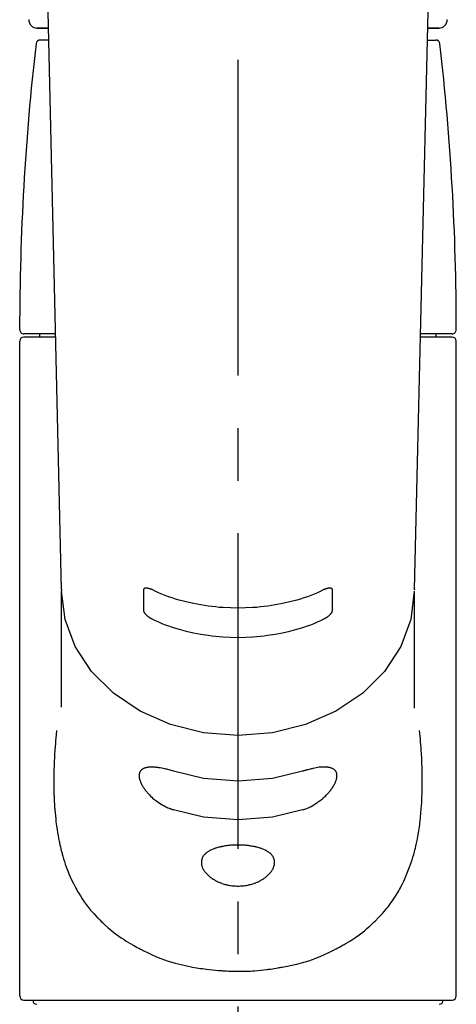
# Model space of a CAD drawing. Extents: x 28111 to 54233, y 210 to 8610.
# Drawn here: x 43162 to 43213, y 2917 to 3034 of the extents above; entities that cross this region are included whole.
import ezdxf

# ---------------------------------------------------------------- set-up
doc = ezdxf.new("R2010")
doc.units = 0
doc.header["$LTSCALE"] = 50
doc.header["$MEASUREMENT"] = 0
doc.linetypes.add('CENTER2', pattern=[1.125, 0.75, -0.125, 0.125, -0.125])
doc.layers.add('150-機器', color=8, linetype='CONTINUOUS')

msp = doc.modelspace()

# ---------------------------------------------------------------- linework, layer by layer
at = {"layer": '150-機器', "color": 161, "linetype": 'CENTER2'}
msp.add_line((43187.52, 2822.73), (43187.52, 3154.72), dxfattribs=at)
at = {"layer": '150-機器', "color": 13, "linetype": 'Continuous'}
for p, q in [((43166.57, 2966.06), (43164.58, 3050.87)), ((43210.45, 3050.87), (43208.46, 2966.06)), ((43165.01, 3032.76), (43163.59, 3032.76)), ((43163.61, 3032.76), (43165.01, 3032.76)), ((43211.45, 3032.76), (43210.03, 3032.76)), ((43210.03, 3032.76), (43211.42, 3032.76)), ((43165.04, 3031.35), (43164.03, 3031.35)), ((43210, 3031.35), (43211.01, 3031.35)), ((43161.59, 2917.75), (43161.59, 2995.55)), ((43165.83, 2996.45), (43162.09, 2996.45)), ((43165.84, 2996.05), (43162.09, 2996.05)), ((43163.98, 2996.05), (43163.98, 2996.45)), ((43212.95, 2996.05), (43209.19, 2996.05)), ((43212.95, 2996.45), (43209.2, 2996.45)), ((43211.06, 2996.05), (43211.06, 2996.45)), ((43213.45, 2917.75), (43213.45, 2995.55)), ((43166.57, 2966.08), (43166.57, 2965.85)), ((43166.57, 2952.06), (43166.57, 2965.85)), ((43208.47, 2966.08), (43208.46, 2965.96)), ((43208.46, 2965.85), (43208.46, 2951.96)), ((43162.09, 2917.26), (43212.95, 2917.26))]:
    msp.add_line(p, q, dxfattribs=at)
for points in [[(43177.31, 2966.04), (43177.3, 2966.04), (43177.29, 2966.04), (43177.28, 2966.05), (43177.27, 2966.05), (43177.26, 2966.06), (43177.24, 2966.06), (43177.23, 2966.07), (43177.21, 2966.08), (43177.18, 2966.09), (43177.15, 2966.1), (43177.12, 2966.11), (43177.09, 2966.12), (43177.05, 2966.14), (43177.01, 2966.15), (43176.97, 2966.16), (43176.94, 2966.17), (43176.89, 2966.18), (43176.85, 2966.19), (43176.81, 2966.2), (43176.76, 2966.21), (43176.73, 2966.21), (43176.69, 2966.21), (43176.65, 2966.22), (43176.61, 2966.22), (43176.57, 2966.22), (43176.54, 2966.21), (43176.51, 2966.21), (43176.47, 2966.2), (43176.45, 2966.19), (43176.43, 2966.19), (43176.41, 2966.18), (43176.39, 2966.16), (43176.37, 2966.15), (43176.36, 2966.14), (43176.35, 2966.13), (43176.33, 2966.12), (43176.33, 2966.11), (43176.32, 2966.1), (43176.31, 2966.08), (43176.31, 2966.07), (43176.3, 2966.06), (43176.3, 2966.05), (43176.29, 2966.04), (43176.29, 2966.02), (43176.29, 2966.01), (43176.29, 2966), (43176.29, 2965.99), (43176.29, 2965.98), (43176.29, 2965.98), (43176.29, 2965.98), (43176.28, 2965.97), (43176.28, 2965.97)], [(43198.75, 2965.97), (43198.75, 2965.97), (43198.75, 2965.97), (43198.75, 2965.98), (43198.75, 2965.98), (43198.75, 2965.98), (43198.75, 2965.99), (43198.75, 2966), (43198.75, 2966), (43198.75, 2966.01), (43198.75, 2966.02), (43198.75, 2966.03), (43198.74, 2966.04), (43198.74, 2966.05), (43198.74, 2966.06), (43198.73, 2966.07), (43198.73, 2966.08), (43198.72, 2966.09), (43198.72, 2966.1), (43198.71, 2966.11), (43198.7, 2966.12), (43198.69, 2966.13), (43198.68, 2966.14), (43198.66, 2966.15), (43198.65, 2966.16), (43198.63, 2966.17), (43198.61, 2966.19), (43198.59, 2966.19), (43198.56, 2966.2), (43198.53, 2966.21), (43198.5, 2966.21), (43198.46, 2966.22), (43198.43, 2966.22), (43198.39, 2966.22), (43198.35, 2966.21), (43198.31, 2966.21), (43198.27, 2966.21), (43198.23, 2966.2), (43198.19, 2966.19), (43198.14, 2966.18), (43198.1, 2966.17), (43198.06, 2966.16), (43198.02, 2966.15), (43197.99, 2966.14), (43197.95, 2966.12), (43197.92, 2966.11), (43197.89, 2966.1), (43197.86, 2966.09), (43197.82, 2966.08), (43197.81, 2966.07), (43197.79, 2966.06), (43197.78, 2966.06), (43197.76, 2966.05), (43197.75, 2966.05), (43197.75, 2966.04), (43197.74, 2966.04), (43197.73, 2966.04)], [(43208.46, 2965.85), (43208.46, 2965.85), (43208.06, 2962.5), (43206.87, 2959.29), (43204.93, 2956.32), (43202.33, 2953.72), (43199.15, 2951.59), (43195.53, 2950), (43191.6, 2949.02), (43187.52, 2948.69), (43183.43, 2949.02), (43179.5, 2950), (43175.88, 2951.59), (43172.71, 2953.72), (43170.1, 2956.32), (43168.17, 2959.29), (43166.98, 2962.5), (43166.57, 2965.85)], [(43176.28, 2965.97), (43176.28, 2965.77), (43176.28, 2965.57), (43176.28, 2965.38), (43176.28, 2965.18), (43176.28, 2964.99), (43176.28, 2964.79), (43176.28, 2964.6), (43176.28, 2964.4), (43176.28, 2964.2), (43176.28, 2964.01), (43176.28, 2963.81), (43176.28, 2963.62)], [(43197.73, 2966.04), (43197.35, 2965.85), (43196.96, 2965.67), (43196.57, 2965.5), (43196.17, 2965.34), (43195.76, 2965.19), (43195.35, 2965.05), (43194.93, 2964.92), (43194.51, 2964.8), (43193.66, 2964.58), (43192.8, 2964.39), (43191.94, 2964.22), (43191.07, 2964.08), (43190.63, 2964.03), (43190.18, 2963.98), (43189.74, 2963.93), (43189.29, 2963.9), (43188.41, 2963.86), (43187.52, 2963.84), (43186.63, 2963.86), (43185.74, 2963.9), (43185.3, 2963.93), (43184.85, 2963.98), (43184.41, 2964.03), (43183.97, 2964.08), (43183.1, 2964.22), (43182.24, 2964.39), (43181.38, 2964.58), (43180.53, 2964.8), (43180.11, 2964.92), (43179.69, 2965.05), (43179.27, 2965.19), (43178.86, 2965.34), (43178.47, 2965.5), (43178.08, 2965.67), (43177.69, 2965.85), (43177.31, 2966.04)], [(43198.75, 2963.62), (43198.75, 2963.81), (43198.75, 2964.01), (43198.75, 2964.2), (43198.75, 2964.4), (43198.75, 2964.6), (43198.75, 2964.79), (43198.75, 2964.99), (43198.75, 2965.18), (43198.75, 2965.38), (43198.75, 2965.57), (43198.75, 2965.77), (43198.75, 2965.97)], [(43176.28, 2963.62), (43176.28, 2963.61), (43176.28, 2963.61), (43176.28, 2963.61), (43176.28, 2963.6), (43176.28, 2963.6), (43176.28, 2963.59), (43176.28, 2963.58), (43176.29, 2963.58), (43176.29, 2963.57), (43176.29, 2963.56), (43176.29, 2963.54), (43176.29, 2963.53), (43176.3, 2963.52), (43176.3, 2963.51), (43176.3, 2963.49), (43176.31, 2963.48), (43176.31, 2963.46), (43176.32, 2963.45), (43176.33, 2963.43), (43176.33, 2963.42), (43176.35, 2963.39), (43176.36, 2963.37), (43176.37, 2963.34), (43176.38, 2963.32), (43176.41, 2963.28), (43176.43, 2963.25), (43176.45, 2963.22), (43176.47, 2963.19), (43176.5, 2963.15), (43176.54, 2963.11), (43176.57, 2963.08), (43176.61, 2963.04), (43176.64, 2963.01), (43176.68, 2962.97), (43176.72, 2962.93), (43176.76, 2962.9), (43176.81, 2962.87), (43176.85, 2962.83), (43176.89, 2962.8), (43176.94, 2962.77), (43176.97, 2962.75), (43177.01, 2962.72), (43177.05, 2962.7), (43177.09, 2962.68), (43177.12, 2962.66), (43177.15, 2962.64), (43177.18, 2962.63), (43177.21, 2962.61), (43177.23, 2962.6), (43177.24, 2962.6), (43177.26, 2962.59), (43177.27, 2962.58), (43177.28, 2962.58), (43177.29, 2962.58), (43177.3, 2962.57), (43177.3, 2962.57)], [(43197.73, 2962.57), (43197.74, 2962.57), (43197.75, 2962.58), (43197.76, 2962.58), (43197.76, 2962.58), (43197.78, 2962.59), (43197.79, 2962.6), (43197.81, 2962.6), (43197.83, 2962.61), (43197.86, 2962.63), (43197.89, 2962.64), (43197.92, 2962.66), (43197.95, 2962.68), (43197.99, 2962.7), (43198.03, 2962.72), (43198.06, 2962.75), (43198.1, 2962.77), (43198.14, 2962.8), (43198.19, 2962.84), (43198.23, 2962.87), (43198.27, 2962.9), (43198.31, 2962.94), (43198.35, 2962.97), (43198.39, 2963.01), (43198.43, 2963.04), (43198.46, 2963.08), (43198.5, 2963.11), (43198.53, 2963.15), (43198.56, 2963.19), (43198.59, 2963.22), (43198.61, 2963.25), (43198.63, 2963.28), (43198.65, 2963.32), (43198.67, 2963.34), (43198.68, 2963.37), (43198.69, 2963.39), (43198.7, 2963.42), (43198.71, 2963.43), (43198.72, 2963.45), (43198.72, 2963.47), (43198.73, 2963.49), (43198.74, 2963.5), (43198.74, 2963.52), (43198.75, 2963.54), (43198.75, 2963.56), (43198.75, 2963.57), (43198.75, 2963.58), (43198.75, 2963.59), (43198.75, 2963.6), (43198.75, 2963.6), (43198.75, 2963.61), (43198.75, 2963.61), (43198.75, 2963.62)], [(43177.3, 2962.57), (43177.69, 2962.38), (43178.08, 2962.2), (43178.47, 2962.03), (43178.86, 2961.87), (43179.27, 2961.72), (43179.69, 2961.58), (43180.1, 2961.45), (43180.53, 2961.33), (43181.38, 2961.11), (43182.23, 2960.91), (43183.1, 2960.74), (43183.97, 2960.61), (43184.41, 2960.55), (43184.85, 2960.5), (43185.3, 2960.46), (43185.74, 2960.42), (43186.63, 2960.38), (43187.52, 2960.36), (43188.41, 2960.38), (43189.29, 2960.42), (43189.74, 2960.46), (43190.18, 2960.5), (43190.63, 2960.55), (43191.07, 2960.61), (43191.94, 2960.74), (43192.8, 2960.91), (43193.66, 2961.11), (43194.51, 2961.33), (43194.93, 2961.45), (43195.35, 2961.58), (43195.77, 2961.72), (43196.18, 2961.87), (43196.57, 2962.03), (43196.96, 2962.2), (43197.35, 2962.38), (43197.73, 2962.57)], [(43165.96, 2949.29), (43165.95, 2949.18), (43165.94, 2949.07), (43165.93, 2948.96), (43165.92, 2948.86), (43165.91, 2948.75), (43165.9, 2948.64), (43165.89, 2948.53), (43165.88, 2948.42), (43165.85, 2948.08), (43165.82, 2947.73), (43165.79, 2947.38), (43165.77, 2947.04), (43165.75, 2946.8), (43165.74, 2946.56), (43165.72, 2946.32), (43165.71, 2946.08), (43165.69, 2945.6), (43165.67, 2945.13), (43165.65, 2944.65), (43165.64, 2944.17), (43165.64, 2943.93), (43165.63, 2943.69), (43165.63, 2943.45), (43165.63, 2943.21), (43165.63, 2942.85), (43165.64, 2942.49), (43165.65, 2942.13), (43165.66, 2941.77), (43165.66, 2941.65), (43165.67, 2941.53), (43165.67, 2941.41), (43165.68, 2941.29), (43165.69, 2941.05), (43165.7, 2940.81), (43165.71, 2940.57), (43165.73, 2940.33), (43165.74, 2940.21), (43165.74, 2940.1), (43165.75, 2939.98), (43165.76, 2939.86), (43165.79, 2939.5), (43165.82, 2939.15), (43165.86, 2938.8), (43165.89, 2938.44), (43165.92, 2938.21), (43165.95, 2937.98), (43165.98, 2937.75), (43166.02, 2937.51), (43166.08, 2937.17), (43166.14, 2936.83), (43166.21, 2936.48), (43166.28, 2936.14), (43166.3, 2936.03), (43166.32, 2935.91), (43166.35, 2935.8), (43166.37, 2935.69), (43166.42, 2935.47), (43166.48, 2935.25), (43166.53, 2935.02), (43166.59, 2934.8), (43166.62, 2934.7), (43166.65, 2934.59), (43166.68, 2934.48), (43166.71, 2934.37), (43166.8, 2934.05), (43166.9, 2933.73), (43167, 2933.41), (43167.11, 2933.1), (43167.18, 2932.89), (43167.26, 2932.69), (43167.34, 2932.49), (43167.42, 2932.28), (43167.59, 2931.89), (43167.77, 2931.49), (43167.96, 2931.1), (43168.16, 2930.72), (43168.26, 2930.54), (43168.36, 2930.35), (43168.47, 2930.17), (43168.58, 2929.99), (43168.79, 2929.64), (43169.02, 2929.29), (43169.25, 2928.95), (43169.5, 2928.61), (43169.62, 2928.45), (43169.75, 2928.28), (43169.87, 2928.12), (43170.01, 2927.96), (43170.21, 2927.73), (43170.42, 2927.5), (43170.63, 2927.27), (43170.84, 2927.04), (43170.91, 2926.97), (43170.99, 2926.9), (43171.06, 2926.82), (43171.13, 2926.75), (43171.28, 2926.6), (43171.43, 2926.46), (43171.59, 2926.31), (43171.74, 2926.17), (43171.82, 2926.1), (43171.9, 2926.03), (43171.97, 2925.97), (43172.05, 2925.9), (43172.29, 2925.69), (43172.53, 2925.49), (43172.77, 2925.29), (43173.02, 2925.1), (43173.19, 2924.98), (43173.36, 2924.85), (43173.53, 2924.73), (43173.71, 2924.61), (43173.98, 2924.44), (43174.25, 2924.27), (43174.52, 2924.1), (43174.8, 2923.94), (43174.89, 2923.89), (43174.99, 2923.83), (43175.08, 2923.78), (43175.17, 2923.73), (43175.36, 2923.62), (43175.56, 2923.52), (43175.75, 2923.41), (43175.94, 2923.32), (43176.04, 2923.27), (43176.14, 2923.22), (43176.24, 2923.17), (43176.34, 2923.12), (43176.84, 2922.88), (43177.34, 2922.64), (43177.84, 2922.41), (43178.36, 2922.2), (43178.78, 2922.04), (43179.21, 2921.9), (43179.64, 2921.77), (43180.07, 2921.64), (43180.75, 2921.47), (43181.44, 2921.33), (43182.13, 2921.19), (43182.82, 2921.07), (43183.05, 2921.03), (43183.29, 2921), (43183.53, 2920.96), (43183.76, 2920.93), (43184.12, 2920.88), (43184.48, 2920.85), (43184.84, 2920.81), (43185.2, 2920.78), (43185.32, 2920.78), (43185.44, 2920.77), (43185.56, 2920.76), (43185.68, 2920.75), (43185.91, 2920.73), (43186.15, 2920.72), (43186.39, 2920.71), (43186.63, 2920.7), (43186.75, 2920.7), (43186.87, 2920.7), (43186.99, 2920.69), (43187.11, 2920.69), (43187.46, 2920.69), (43187.82, 2920.69), (43188.18, 2920.69), (43188.53, 2920.7), (43188.77, 2920.7), (43189.01, 2920.71), (43189.24, 2920.73), (43189.48, 2920.75), (43189.83, 2920.78), (43190.19, 2920.81), (43190.54, 2920.85), (43190.89, 2920.89), (43191.01, 2920.91), (43191.13, 2920.92), (43191.25, 2920.94), (43191.36, 2920.95), (43191.6, 2920.99), (43191.83, 2921.02), (43192.07, 2921.06), (43192.3, 2921.1), (43192.42, 2921.12), (43192.54, 2921.14), (43192.65, 2921.16), (43192.77, 2921.19), (43193.34, 2921.29), (43193.92, 2921.41), (43194.49, 2921.53), (43195.06, 2921.67), (43195.49, 2921.79), (43195.92, 2921.93), (43196.35, 2922.07), (43196.77, 2922.23), (43197.28, 2922.45), (43197.79, 2922.68), (43198.29, 2922.92), (43198.79, 2923.16), (43198.89, 2923.21), (43198.99, 2923.26), (43199.08, 2923.31), (43199.18, 2923.36), (43199.38, 2923.46), (43199.57, 2923.56), (43199.76, 2923.67), (43199.95, 2923.77), (43200.04, 2923.83), (43200.13, 2923.88), (43200.23, 2923.93), (43200.32, 2923.99), (43200.59, 2924.15), (43200.87, 2924.32), (43201.14, 2924.49), (43201.4, 2924.66), (43201.58, 2924.78), (43201.75, 2924.9), (43201.92, 2925.03), (43202.08, 2925.15), (43202.33, 2925.35), (43202.57, 2925.54), (43202.81, 2925.75), (43203.05, 2925.95), (43203.12, 2926.02), (43203.2, 2926.09), (43203.28, 2926.16), (43203.36, 2926.23), (43203.51, 2926.37), (43203.66, 2926.51), (43203.81, 2926.65), (43203.96, 2926.8), (43204.03, 2926.88), (43204.1, 2926.95), (43204.18, 2927.03), (43204.25, 2927.1), (43204.46, 2927.33), (43204.67, 2927.56), (43204.88, 2927.79), (43205.08, 2928.03), (43205.21, 2928.18), (43205.34, 2928.35), (43205.47, 2928.51), (43205.59, 2928.68), (43205.83, 2929.01), (43206.06, 2929.36), (43206.29, 2929.71), (43206.5, 2930.06), (43206.61, 2930.24), (43206.71, 2930.42), (43206.82, 2930.61), (43206.91, 2930.79), (43207.06, 2931.08), (43207.2, 2931.38), (43207.33, 2931.67), (43207.46, 2931.97), (43207.5, 2932.07), (43207.55, 2932.17), (43207.59, 2932.27), (43207.63, 2932.37), (43207.71, 2932.57), (43207.79, 2932.78), (43207.87, 2932.98), (43207.94, 2933.19), (43207.98, 2933.29), (43208.02, 2933.39), (43208.05, 2933.5), (43208.09, 2933.6), (43208.19, 2933.92), (43208.29, 2934.24), (43208.39, 2934.56), (43208.48, 2934.88), (43208.54, 2935.1), (43208.59, 2935.32), (43208.64, 2935.54), (43208.69, 2935.76), (43208.79, 2936.22), (43208.88, 2936.68), (43208.96, 2937.14), (43209.03, 2937.6), (43209.07, 2937.83), (43209.1, 2938.07), (43209.13, 2938.3), (43209.15, 2938.53), (43209.21, 2939), (43209.25, 2939.48), (43209.29, 2939.95), (43209.32, 2940.42), (43209.34, 2940.66), (43209.35, 2940.9), (43209.36, 2941.14), (43209.37, 2941.37), (43209.39, 2941.86), (43209.4, 2942.34), (43209.41, 2942.82), (43209.41, 2943.3), (43209.41, 2943.54), (43209.4, 2943.78), (43209.4, 2944.02), (43209.4, 2944.26), (43209.38, 2944.84), (43209.36, 2945.42), (43209.34, 2946), (43209.31, 2946.58), (43209.29, 2946.92), (43209.26, 2947.26), (43209.24, 2947.6), (43209.21, 2947.94), (43209.18, 2948.27), (43209.14, 2948.61), (43209.11, 2948.95), (43209.07, 2949.29)], [(43179.86, 2944.45), (43179.72, 2944.49), (43179.59, 2944.54), (43179.46, 2944.58), (43179.33, 2944.62), (43179.2, 2944.65), (43179.08, 2944.69), (43178.95, 2944.72), (43178.82, 2944.75), (43178.64, 2944.78), (43178.46, 2944.82), (43178.28, 2944.85), (43178.1, 2944.87), (43178.05, 2944.88), (43177.99, 2944.89), (43177.93, 2944.9), (43177.88, 2944.9), (43177.77, 2944.91), (43177.66, 2944.92), (43177.55, 2944.93), (43177.44, 2944.94), (43177.39, 2944.94), (43177.34, 2944.94), (43177.29, 2944.94), (43177.24, 2944.94), (43177.14, 2944.94), (43177.05, 2944.94), (43176.95, 2944.93), (43176.86, 2944.92), (43176.81, 2944.92), (43176.77, 2944.91), (43176.73, 2944.9), (43176.68, 2944.9), (43176.63, 2944.88), (43176.57, 2944.87), (43176.51, 2944.85), (43176.45, 2944.83), (43176.43, 2944.82), (43176.42, 2944.82), (43176.4, 2944.81), (43176.38, 2944.8), (43176.34, 2944.79), (43176.31, 2944.78), (43176.28, 2944.76), (43176.24, 2944.74), (43176.23, 2944.73), (43176.21, 2944.72), (43176.2, 2944.72), (43176.18, 2944.71), (43176.14, 2944.68), (43176.09, 2944.65), (43176.05, 2944.62), (43176.01, 2944.58), (43175.99, 2944.56), (43175.96, 2944.54), (43175.94, 2944.51), (43175.92, 2944.48), (43175.9, 2944.44), (43175.87, 2944.39), (43175.85, 2944.35), (43175.83, 2944.3), (43175.83, 2944.28), (43175.82, 2944.26), (43175.81, 2944.25), (43175.81, 2944.23), (43175.8, 2944.2), (43175.79, 2944.16), (43175.78, 2944.12), (43175.78, 2944.09), (43175.78, 2944.07), (43175.77, 2944.05), (43175.77, 2944.03), (43175.77, 2944.01), (43175.77, 2943.95), (43175.76, 2943.89), (43175.76, 2943.83), (43175.77, 2943.77), (43175.77, 2943.73), (43175.78, 2943.68), (43175.79, 2943.64), (43175.8, 2943.59), (43175.82, 2943.5), (43175.85, 2943.4), (43175.88, 2943.31), (43175.92, 2943.22), (43175.94, 2943.17), (43175.96, 2943.12), (43175.98, 2943.07), (43176, 2943.02), (43176.06, 2942.91), (43176.11, 2942.81), (43176.17, 2942.71), (43176.23, 2942.61), (43176.26, 2942.56), (43176.29, 2942.51), (43176.33, 2942.46), (43176.36, 2942.41), (43176.44, 2942.31), (43176.51, 2942.2), (43176.59, 2942.1), (43176.67, 2942.01), (43176.72, 2941.95), (43176.76, 2941.9), (43176.81, 2941.85), (43176.85, 2941.81), (43176.99, 2941.66), (43177.13, 2941.51), (43177.27, 2941.37), (43177.42, 2941.23), (43177.53, 2941.14), (43177.64, 2941.05), (43177.75, 2940.96), (43177.86, 2940.88), (43178.04, 2940.76), (43178.21, 2940.65), (43178.39, 2940.54), (43178.57, 2940.44), (43178.64, 2940.4), (43178.7, 2940.37), (43178.76, 2940.33), (43178.82, 2940.3), (43178.95, 2940.24), (43179.07, 2940.18), (43179.2, 2940.12), (43179.33, 2940.06), (43179.4, 2940.03), (43179.46, 2940.01), (43179.53, 2939.98), (43179.59, 2939.96), (43179.66, 2939.94), (43179.72, 2939.91), (43179.79, 2939.89), (43179.86, 2939.87)], [(43195.18, 2944.45), (43191.6, 2943.59), (43187.52, 2943.26), (43183.43, 2943.59), (43179.86, 2944.45)], [(43195.18, 2939.87), (43195.31, 2939.91), (43195.45, 2939.95), (43195.58, 2940), (43195.71, 2940.04), (43195.84, 2940.1), (43195.96, 2940.15), (43196.09, 2940.22), (43196.21, 2940.28), (43196.4, 2940.39), (43196.58, 2940.5), (43196.76, 2940.61), (43196.93, 2940.73), (43196.99, 2940.77), (43197.05, 2940.81), (43197.1, 2940.85), (43197.16, 2940.89), (43197.27, 2940.97), (43197.38, 2941.06), (43197.49, 2941.14), (43197.59, 2941.23), (43197.64, 2941.28), (43197.7, 2941.32), (43197.75, 2941.37), (43197.8, 2941.42), (43197.9, 2941.51), (43197.99, 2941.6), (43198.09, 2941.7), (43198.18, 2941.8), (43198.22, 2941.85), (43198.27, 2941.9), (43198.31, 2941.94), (43198.35, 2941.99), (43198.41, 2942.07), (43198.47, 2942.14), (43198.53, 2942.22), (43198.58, 2942.29), (43198.6, 2942.32), (43198.62, 2942.34), (43198.64, 2942.37), (43198.66, 2942.39), (43198.69, 2942.44), (43198.73, 2942.49), (43198.76, 2942.54), (43198.79, 2942.6), (43198.81, 2942.62), (43198.82, 2942.65), (43198.84, 2942.67), (43198.86, 2942.7), (43198.9, 2942.77), (43198.94, 2942.85), (43198.99, 2942.92), (43199.03, 2943), (43199.05, 2943.05), (43199.07, 2943.1), (43199.09, 2943.15), (43199.11, 2943.2), (43199.14, 2943.27), (43199.16, 2943.34), (43199.18, 2943.41), (43199.2, 2943.48), (43199.21, 2943.51), (43199.22, 2943.53), (43199.22, 2943.55), (43199.23, 2943.58), (43199.24, 2943.62), (43199.25, 2943.66), (43199.25, 2943.71), (43199.26, 2943.75), (43199.26, 2943.77), (43199.26, 2943.8), (43199.27, 2943.82), (43199.27, 2943.84), (43199.27, 2943.9), (43199.27, 2943.96), (43199.27, 2944.02), (43199.27, 2944.08), (43199.26, 2944.12), (43199.26, 2944.15), (43199.25, 2944.19), (43199.24, 2944.23), (43199.22, 2944.29), (43199.19, 2944.35), (43199.16, 2944.42), (43199.12, 2944.47), (43199.1, 2944.5), (43199.08, 2944.53), (43199.06, 2944.55), (43199.03, 2944.58), (43198.98, 2944.62), (43198.93, 2944.67), (43198.87, 2944.71), (43198.81, 2944.74), (43198.78, 2944.76), (43198.74, 2944.78), (43198.71, 2944.79), (43198.67, 2944.8), (43198.6, 2944.83), (43198.52, 2944.86), (43198.44, 2944.88), (43198.36, 2944.89), (43198.32, 2944.9), (43198.27, 2944.91), (43198.23, 2944.91), (43198.19, 2944.92), (43198.04, 2944.94), (43197.9, 2944.95), (43197.76, 2944.95), (43197.62, 2944.95), (43197.51, 2944.95), (43197.4, 2944.94), (43197.29, 2944.93), (43197.17, 2944.92), (43197, 2944.89), (43196.82, 2944.86), (43196.64, 2944.83), (43196.46, 2944.79), (43196.4, 2944.78), (43196.34, 2944.76), (43196.28, 2944.75), (43196.21, 2944.74), (43196.09, 2944.71), (43195.96, 2944.68), (43195.83, 2944.64), (43195.7, 2944.61), (43195.64, 2944.59), (43195.57, 2944.57), (43195.51, 2944.55), (43195.44, 2944.53), (43195.38, 2944.51), (43195.31, 2944.49), (43195.25, 2944.47), (43195.18, 2944.45)], [(43195.18, 2939.87), (43191.6, 2939.01), (43187.52, 2938.68), (43183.43, 2939.01), (43179.86, 2939.87)]]:
    msp.add_lwpolyline(points, dxfattribs=at)
msp.add_lwpolyline([(43187.52, 2935.68), (43187.45, 2935.68), (43187.38, 2935.68), (43187.31, 2935.68), (43187.23, 2935.68), (43187.16, 2935.68), (43187.09, 2935.68), (43187.02, 2935.67), (43186.95, 2935.67), (43186.82, 2935.66), (43186.68, 2935.65), (43186.54, 2935.64), (43186.4, 2935.63), (43186.33, 2935.62), (43186.27, 2935.61), (43186.2, 2935.6), (43186.13, 2935.59), (43186, 2935.58), (43185.87, 2935.55), (43185.74, 2935.53), (43185.61, 2935.51), (43185.54, 2935.49), (43185.48, 2935.48), (43185.42, 2935.47), (43185.36, 2935.45), (43185.24, 2935.42), (43185.12, 2935.39), (43185, 2935.36), (43184.89, 2935.32), (43184.83, 2935.31), (43184.78, 2935.29), (43184.72, 2935.27), (43184.67, 2935.25), (43184.56, 2935.21), (43184.46, 2935.17), (43184.36, 2935.12), (43184.26, 2935.07), (43184.22, 2935.05), (43184.17, 2935.03), (43184.13, 2935), (43184.08, 2934.97), (43184, 2934.92), (43183.92, 2934.87), (43183.84, 2934.82), (43183.76, 2934.76), (43183.73, 2934.73), (43183.69, 2934.7), (43183.66, 2934.67), (43183.62, 2934.64), (43183.56, 2934.57), (43183.51, 2934.51), (43183.45, 2934.44), (43183.4, 2934.38), (43183.38, 2934.34), (43183.36, 2934.31), (43183.34, 2934.27), (43183.32, 2934.24), (43183.28, 2934.16), (43183.25, 2934.09), (43183.23, 2934.02), (43183.21, 2933.94), (43183.2, 2933.9), (43183.19, 2933.86), (43183.18, 2933.82), (43183.18, 2933.78), (43183.17, 2933.7), (43183.17, 2933.62), (43183.17, 2933.54), (43183.18, 2933.46), (43183.18, 2933.42), (43183.19, 2933.38), (43183.2, 2933.34), (43183.2, 2933.29), (43183.23, 2933.21), (43183.25, 2933.12), (43183.28, 2933.04), (43183.32, 2932.96), (43183.34, 2932.91), (43183.36, 2932.87), (43183.38, 2932.83), (43183.4, 2932.79), (43183.45, 2932.7), (43183.51, 2932.62), (43183.57, 2932.54), (43183.62, 2932.46), (43183.66, 2932.42), (43183.69, 2932.38), (43183.73, 2932.33), (43183.76, 2932.29), (43183.84, 2932.21), (43183.92, 2932.14), (43184, 2932.06), (43184.08, 2931.99), (43184.13, 2931.95), (43184.17, 2931.91), (43184.22, 2931.87), (43184.26, 2931.84), (43184.36, 2931.77), (43184.46, 2931.7), (43184.56, 2931.63), (43184.67, 2931.57), (43184.72, 2931.54), (43184.78, 2931.5), (43184.83, 2931.47), (43184.89, 2931.44), (43185, 2931.38), (43185.12, 2931.33), (43185.24, 2931.27), (43185.36, 2931.22), (43185.42, 2931.2), (43185.48, 2931.18), (43185.54, 2931.15), (43185.61, 2931.13), (43185.74, 2931.09), (43185.87, 2931.05), (43186, 2931.01), (43186.13, 2930.98), (43186.2, 2930.96), (43186.27, 2930.94), (43186.33, 2930.93), (43186.4, 2930.92), (43186.54, 2930.89), (43186.68, 2930.87), (43186.82, 2930.85), (43186.96, 2930.84), (43187.03, 2930.83), (43187.1, 2930.83), (43187.17, 2930.82), (43187.24, 2930.82), (43187.38, 2930.81), (43187.52, 2930.81), (43187.66, 2930.81), (43187.8, 2930.82), (43187.87, 2930.82), (43187.94, 2930.83), (43188.01, 2930.83), (43188.08, 2930.84), (43188.22, 2930.85), (43188.36, 2930.87), (43188.5, 2930.89), (43188.64, 2930.92), (43188.7, 2930.93), (43188.77, 2930.94), (43188.84, 2930.96), (43188.91, 2930.98), (43189.04, 2931.01), (43189.17, 2931.05), (43189.3, 2931.09), (43189.43, 2931.13), (43189.49, 2931.15), (43189.55, 2931.17), (43189.62, 2931.2), (43189.68, 2931.22), (43189.8, 2931.27), (43189.92, 2931.33), (43190.03, 2931.38), (43190.15, 2931.44), (43190.21, 2931.47), (43190.26, 2931.5), (43190.32, 2931.53), (43190.37, 2931.57), (43190.47, 2931.63), (43190.57, 2931.7), (43190.67, 2931.77), (43190.77, 2931.84), (43190.82, 2931.87), (43190.86, 2931.91), (43190.91, 2931.95), (43190.96, 2931.99), (43191.04, 2932.06), (43191.12, 2932.14), (43191.2, 2932.21), (43191.27, 2932.3), (43191.31, 2932.33), (43191.34, 2932.37), (43191.38, 2932.42), (43191.41, 2932.46), (43191.47, 2932.54), (43191.53, 2932.62), (43191.58, 2932.7), (43191.63, 2932.79), (43191.66, 2932.83), (43191.68, 2932.87), (43191.7, 2932.92), (43191.72, 2932.96), (43191.75, 2933.04), (43191.78, 2933.12), (43191.81, 2933.21), (43191.83, 2933.29), (43191.84, 2933.33), (43191.85, 2933.37), (43191.85, 2933.42), (43191.86, 2933.46), (43191.87, 2933.54), (43191.87, 2933.62), (43191.87, 2933.7), (43191.86, 2933.78), (43191.86, 2933.82), (43191.85, 2933.86), (43191.84, 2933.9), (43191.83, 2933.94), (43191.81, 2934.01), (43191.78, 2934.09), (43191.75, 2934.16), (43191.72, 2934.23), (43191.7, 2934.27), (43191.68, 2934.31), (43191.66, 2934.34), (43191.63, 2934.38), (43191.58, 2934.45), (43191.53, 2934.51), (43191.47, 2934.58), (43191.41, 2934.64), (43191.38, 2934.67), (43191.35, 2934.7), (43191.31, 2934.73), (43191.28, 2934.76), (43191.2, 2934.81), (43191.12, 2934.87), (43191.04, 2934.92), (43190.96, 2934.97), (43190.91, 2935), (43190.87, 2935.03), (43190.82, 2935.05), (43190.77, 2935.07), (43190.67, 2935.12), (43190.57, 2935.17), (43190.47, 2935.21), (43190.37, 2935.25), (43190.32, 2935.27), (43190.26, 2935.29), (43190.21, 2935.31), (43190.15, 2935.32), (43190.03, 2935.36), (43189.92, 2935.39), (43189.8, 2935.42), (43189.68, 2935.45), (43189.62, 2935.47), (43189.55, 2935.48), (43189.49, 2935.5), (43189.43, 2935.51), (43189.3, 2935.53), (43189.17, 2935.55), (43189.04, 2935.57), (43188.91, 2935.59), (43188.84, 2935.6), (43188.77, 2935.61), (43188.71, 2935.62), (43188.64, 2935.63), (43188.5, 2935.64), (43188.36, 2935.65), (43188.22, 2935.66), (43188.08, 2935.67), (43188.01, 2935.67), (43187.94, 2935.68), (43187.87, 2935.68), (43187.8, 2935.68), (43187.73, 2935.68), (43187.66, 2935.68), (43187.59, 2935.68), (43187.52, 2935.68)], close=True, dxfattribs=at)
for centre, radius, start, end in [((43163.66, 3033.76), 0.997, 179.4699, 270), ((43211.38, 3033.76), 0.997, 270, 0.5301), ((43460.79, 2996.86), 299.21, 173.4651, 179.9836), ((43164.03, 3030.85), 0.499, 90, 173.4651), ((43211.01, 3030.85), 0.499, 6.5349, 90), ((42914.24, 2996.86), 299.21, 0.0164, 6.5349), ((43162.09, 2996.94), 0.499, 179.9836, 270), ((43212.95, 2996.94), 0.499, 270, 0.0164), ((43162.09, 2995.55), 0.499, 90, 180), ((43212.95, 2995.55), 0.499, 0, 90), ((43162.09, 2917.75), 0.499, 180, 270), ((43163.63, 2917.26), 0.499, 180, 270), ((43211.41, 2917.26), 0.499, 270, 0), ((43212.95, 2917.75), 0.499, 270, 0)]:
    msp.add_arc(centre, radius, start, end, dxfattribs=at)

doc.saveas('drawing.dxf')
